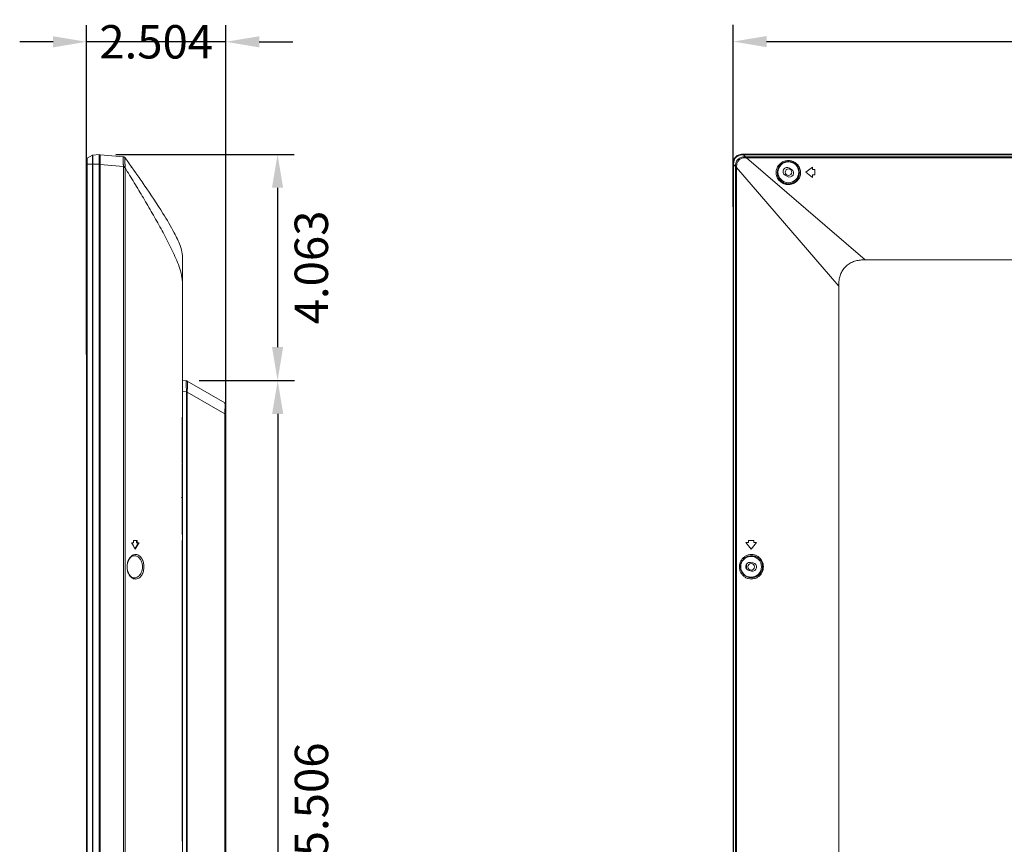
# Model space of a CAD drawing. Extents: x -24 to 90, y 53 to 138.
# Drawn here: x 35 to 53, y 97 to 112 of the extents above; entities that cross this region are included whole.
import ezdxf

# ---------------------------------------------------------------- set-up
doc = ezdxf.new("R2010")
doc.units = 0
doc.header["$MEASUREMENT"] = 0
doc.linetypes.add('DCAD_CONTINUOUS', pattern=[0])
doc.layers.get('0').update_dxf_attribs({"lineweight": 0})
doc.layers.get('Defpoints').update_dxf_attribs({"lineweight": 0})
doc.layers.add('381', color=5, linetype='Continuous', lineweight=0, true_color=0x0000ff)
for name, color, linetype, lineweight in [('3_ALL_AXES', 7, 'Continuous', 0), ('43_D2P5C_BEZEL_OTS_0309-TTT_2', 7, 'Continuous', 0), ('7_ALL_FEATURES', 7, 'Continuous', 0), ('MANIFOLD_SOLID_BREP_AUO1_27_2', 7, 'Continuous', 0)]:
    doc.layers.add(name, color=color, linetype=linetype, lineweight=lineweight)
doc.styles.add('DC_TEXTSTYLE5', font='arial_0.ttf', dxfattribs={"height": 0.6})
doc.dimstyles.get("Standard").update_dxf_attribs({"dimtxt": 0.18, "dimasz": 0.18, "dimexe": 0.18, "dimexo": 0.0625, "dimgap": 0.09, "dimtad": 0, "dimtih": 1, "dimtoh": 1, "dimdec": 4, "dimzin": 0, "dimdsep": 46, "dimtxsty": 'Standard', "dimcen": 0.09, "dimadec": 0, "dimazin": 0, "dimtfac": 1, "dimtdec": 4, "dimtofl": 0, "dimtmove": 0, "dimatfit": 3, "dimfxl": 0, "dimtolj": 1, "dimtzin": 0, "dimarcsym": 0})

# ---------------------------------------------------------------- blocks, each defined once
blk = doc.blocks.new('*D11')
at = {"layer": '381', "color": 0, "lineweight": -2, "ltscale": 0.07874}
for p, q in [((36.436, 105.914), (36.436, 111.834)), ((38.94, 103.649), (38.94, 111.834)), ((35.836, 111.534), (35.236, 111.534)), ((38.94, 111.534), (36.436, 111.534)), ((39.54, 111.534), (40.14, 111.534))]:
    blk.add_line(p, q, dxfattribs=at)
at = {"layer": '381', "color": 0}
for points in [[(35.836, 111.434), (35.836, 111.634), (36.436, 111.534)], [(39.54, 111.634), (39.54, 111.434), (38.94, 111.534)]]:
    blk.add_solid(points, dxfattribs=at)
at = {"layer": 'Defpoints', "color": 0}
for p in [(36.436, 111.534), (36.436, 105.614), (38.94, 103.349)]:
    blk.add_point(p, dxfattribs=at)
at = {"layer": '381', "color": 0, "lineweight": 0, "insert": (37.688, 111.534), "char_height": 0.6, "attachment_point": 5, "style": 'DC_TEXTSTYLE5'}
blk.add_mtext('\\A1;2.504', dxfattribs=at)
blk = doc.blocks.new('*D13')
at = {"layer": '381', "color": 0, "lineweight": -2, "ltscale": 0.07874}
for p, q in [((48.051, 108.57), (48.051, 111.838)), ((63.173, 102.788), (63.173, 111.838)), ((48.651, 111.538), (54.099, 111.538)), ((62.573, 111.538), (57.125, 111.538))]:
    blk.add_line(p, q, dxfattribs=at)
at = {"layer": '381', "color": 0}
for points in [[(48.651, 111.638), (48.651, 111.438), (48.051, 111.538)], [(62.573, 111.438), (62.573, 111.638), (63.173, 111.538)]]:
    blk.add_solid(points, dxfattribs=at)
at = {"layer": 'Defpoints', "color": 0}
for p in [(63.173, 111.538), (48.051, 108.27), (63.173, 102.488)]:
    blk.add_point(p, dxfattribs=at)
at = {"layer": '381', "color": 0, "lineweight": 0, "insert": (55.612, 111.538), "char_height": 0.6, "attachment_point": 5, "style": 'DC_TEXTSTYLE5'}
blk.add_mtext('\\A1;15.122', dxfattribs=at)
blk = doc.blocks.new('*D22')
at = {"layer": '381', "color": 0, "lineweight": -2, "ltscale": 0.07874}
for p, q in [((36.964, 109.512), (40.168, 109.512)), ((39.868, 108.912), (39.868, 106.049)), ((38.46, 105.449), (40.168, 105.449))]:
    blk.add_line(p, q, dxfattribs=at)
at = {"layer": '381', "color": 0}
for points in [[(39.968, 108.912), (39.768, 108.912), (39.868, 109.512)], [(39.768, 106.049), (39.968, 106.049), (39.868, 105.449)]]:
    blk.add_solid(points, dxfattribs=at)
at = {"layer": 'Defpoints', "color": 0}
for p in [(36.664, 109.512), (38.16, 105.449), (39.868, 105.449)]:
    blk.add_point(p, dxfattribs=at)
at = {"layer": '381', "color": 0, "lineweight": 0, "insert": (40.474, 107.48), "char_height": 0.6, "attachment_point": 5, "rotation": 90, "style": 'DC_TEXTSTYLE5'}
blk.add_mtext('\\A1;4.063', dxfattribs=at)
blk = doc.blocks.new('*D24')
at = {"layer": '381', "color": 0, "lineweight": -2, "ltscale": 0.07874}
for p, q in [((39.817, 105.449), (40.17, 105.449)), ((39.87, 104.849), (39.87, 90.543)), ((39.858, 89.943), (40.17, 89.943))]:
    blk.add_line(p, q, dxfattribs=at)
at = {"layer": '381', "color": 0}
for points in [[(39.97, 104.849), (39.77, 104.849), (39.87, 105.449)], [(39.77, 90.543), (39.97, 90.543), (39.87, 89.943)]]:
    blk.add_solid(points, dxfattribs=at)
at = {"layer": 'Defpoints', "color": 0}
for p in [(39.517, 105.449), (39.558, 89.943), (39.87, 89.943)]:
    blk.add_point(p, dxfattribs=at)
at = {"layer": '381', "color": 0, "lineweight": 0, "insert": (40.477, 97.696), "char_height": 0.6, "attachment_point": 5, "rotation": 90, "style": 'DC_TEXTSTYLE5'}
blk.add_mtext('\\A1;15.506', dxfattribs=at)

msp = doc.modelspace()

# ---------------------------------------------------------------- linework, layer by layer
at = {"color": 7, "linetype": 'DCAD_CONTINUOUS', "lineweight": 0, "ltscale": 0.004921}
for p, q in [((36.684, 87.4957), (36.684, 109.5042)), ((36.684, 109.5042), (37.0991, 109.4679)), ((48.2355, 109.5048), (48.2718, 109.4685)), ((48.2355, 109.5048), (85.984, 109.5048)), ((36.684, 109.3278), (37.0988, 109.2915)), ((37.1702, 109.3919), (37.1644, 109.4001)), ((48.059, 87.6731), (48.059, 109.3283)), ((48.059, 109.3283), (48.0953, 109.292)), ((48.2904, 109.4685), (48.2904, 109.4522)), ((48.2904, 109.4685), (85.929, 109.4685)), ((48.2904, 109.4522), (85.929, 109.4522)), ((50.4212, 107.615), (48.2905, 109.4522)), ((37.099, 90.4484), (37.099, 109.2728)), ((37.099, 109.2728), (37.1276, 109.2728)), ((37.1276, 90.4484), (37.1276, 109.2728)), ((37.2802, 109.2365), (37.2754, 109.2434)), ((37.3052, 109.201), (37.3049, 109.2014)), ((37.314, 109.1885), (37.3052, 109.201)), ((37.3465, 109.142), (37.3418, 109.1488)), ((48.0953, 90.4489), (48.0953, 109.2734)), ((48.0953, 109.2734), (48.1116, 109.2734)), ((48.1116, 90.4489), (48.1116, 109.2734)), ((49.9488, 107.1426), (48.1116, 109.2733)), ((49.3582, 109.1898), (49.4763, 109.2843)), ((49.4763, 109.0953), (49.3582, 109.1898)), ((49.4763, 109.2371), (49.4763, 109.2843)), ((49.5157, 109.2371), (49.4763, 109.2371)), ((49.4763, 109.0953), (49.4763, 109.1426)), ((49.5157, 109.1426), (49.4763, 109.1426)), ((49.5157, 109.1426), (49.5157, 109.2371)), ((37.4667, 108.9685), (37.4525, 108.9892)), ((37.4744, 108.9573), (37.4667, 108.9685)), ((38.1603, 90.4484), (38.1603, 107.6145)), ((50.4212, 107.615), (83.7983, 107.615)), ((49.9488, 89.9427), (49.9488, 107.1426)), ((38.2303, 105.4426), (38.1603, 105.4487)), ((38.2467, 105.4374), (38.2467, 105.4375)), ((38.9203, 105.0467), (38.2467, 105.4375)), ((38.2303, 105.2465), (38.1603, 105.2526)), ((38.2279, 105.3682), (38.2279, 105.3711)), ((38.2303, 105.2465), (38.2467, 105.2466)), ((38.2304, 90.4484), (38.2303, 105.2465)), ((38.2304, 105.2413), (38.2467, 105.2413)), ((38.2467, 90.4484), (38.2467, 105.2466)), ((38.9203, 104.8499), (38.2467, 105.2413)), ((38.9399, 89.9427), (38.9399, 105.0127)), ((38.9203, 104.8499), (38.9203, 90.4484)), ((38.9399, 104.8499), (38.9203, 104.8499)), ((37.2802, 102.5354), (37.2469, 102.5354)), ((37.2802, 102.5747), (37.2802, 102.5354)), ((37.3465, 102.5747), (37.2802, 102.5747)), ((37.3134, 102.4173), (37.31, 102.4234)), ((37.3321, 102.5747), (37.3321, 102.5354)), ((37.3794, 102.5354), (37.3321, 102.5354)), ((37.3465, 102.5747), (37.3465, 102.5354)), ((37.3606, 102.5275), (37.365, 102.5354)), ((48.374, 102.4178), (48.2795, 102.5359)), ((48.3267, 102.5359), (48.2795, 102.5359)), ((48.3267, 102.5753), (48.3267, 102.5359)), ((48.4212, 102.5753), (48.3267, 102.5753)), ((48.4685, 102.5359), (48.374, 102.4178)), ((48.4212, 102.5753), (48.4212, 102.5359)), ((48.4685, 102.5359), (48.4212, 102.5359)), ((37.2897, 102.3015), (37.2897, 102.3015)), ((37.1666, 102.1023), (37.1668, 102.1125)), ((37.1668, 102.0907), (37.1666, 102.1023)), ((48.4111, 102.172), (48.3647, 102.1807)), ((37.2888, 101.9032), (37.2887, 101.9032)), ((48.3369, 102.0337), (48.3833, 102.025))]:
    msp.add_line(p, q, dxfattribs=at)
at = {"color": 7, "linetype": 'DCAD_CONTINUOUS', "lineweight": 0, "ltscale": 0.004921, "flags": 128}
for points in [[(37.1668, 102.1125), (37.1692, 102.1412), (37.1745, 102.1696), (37.1826, 102.1969), (37.1934, 102.2224), (37.2066, 102.2452), (37.2219, 102.2648), (37.2388, 102.2807), (37.2568, 102.2923), (37.2754, 102.2993), (37.2897, 102.3015)], [(37.2888, 101.9032), (37.2747, 101.9053), (37.2563, 101.9122), (37.2385, 101.9236), (37.2217, 101.9393), (37.2065, 101.9587), (37.1934, 101.9814), (37.1826, 102.0067), (37.1745, 102.0338), (37.1692, 102.0621), (37.1668, 102.0907)]]:
    msp.add_lwpolyline(points, dxfattribs=at)
at = {"color": 7, "linetype": 'DCAD_CONTINUOUS', "lineweight": 0, "ltscale": 0.004921}
msp.add_circle((48.374, 102.1028), 0.187, dxfattribs=at)
for centre, radius, start, end in [((37.0956, 109.4287), 0.0394, 35.55925, 85), ((7.2656, 88.0959), 36.7125, 35.24899, 35.45588), ((49.7777, 109.3295), 1.7186, 179.80767, 180.04021), ((48.2874, 118.2354), 8.7669, 269.8982, 270.01997), ((36.791, 122.0829), 12.7951, 271.37864, 271.50835), ((14.1163, 92.9152), 28.3364, 34.81876, 34.9352), ((39.2334, 109.2764), 8.862, 359.98069, 0.10115), ((49.0299, 109.184), 0.2076, 175.0266, 183.74135), ((16.3455, 94.4641), 25.6219, 34.53425, 34.82153), ((38.2269, 105.4034), 0.0394, 59.8838, 85), ((38.9005, 105.0127), 0.0394, 359.99999, 59.8838), ((0.3618, 81.6822), 42.3717, 29.30809, 29.48182), ((4.4533, 120.8548), 37.6667, 330.71529, 330.88496), ((4.388, 120.893), 37.755, 330.70153, 330.90685), ((37.479, 102.1016), 0.3146, 178.3408, 179.87951), ((37.4776, 102.1016), 0.3132, 179.8759, 184.52269), ((37.4778, 102.1017), 0.3134, 175.25164, 178.34319), ((48.3508, 102.1072), 0.0748, 79.29074, 259.29074), ((48.3972, 102.0985), 0.0748, 259.29074, 79.29074)]:
    msp.add_arc(centre, radius, start, end, dxfattribs=at)
for points in [[(48.1656, 109.4968), (48.1432, 109.4877), (48.1224, 109.4751), (48.1039, 109.4592), (48.0882, 109.4406), (48.0757, 109.4197), (48.0667, 109.3973)], [(48.189, 109.5021), (48.1842, 109.5013), (48.1795, 109.5004), (48.1748, 109.4993), (48.1702, 109.4981), (48.1656, 109.4968)], [(48.2355, 109.5048), (48.2262, 109.5047), (48.2168, 109.5045), (48.2075, 109.5041), (48.1982, 109.5033), (48.189, 109.5021)], [(37.0988, 109.2915), (37.0984, 109.3076), (37.0978, 109.3237), (37.0972, 109.3398), (37.0967, 109.3558), (37.0963, 109.3717), (37.0961, 109.3875), (37.096, 109.4036), (37.0959, 109.4199), (37.0958, 109.4366), (37.0964, 109.4514), (37.0988, 109.4679)], [(37.0988, 109.4679), (37.1055, 109.4667), (37.112, 109.4642), (37.1181, 109.4607), (37.1234, 109.4563), (37.1278, 109.4511)], [(37.1278, 109.2922), (37.1279, 109.3066), (37.1277, 109.3211), (37.1274, 109.3355), (37.1271, 109.35), (37.1267, 109.3644), (37.1264, 109.3789), (37.1263, 109.3933), (37.1263, 109.4078), (37.1265, 109.4222), (37.1265, 109.4367), (37.1278, 109.4511)], [(37.1644, 109.4001), (37.1571, 109.4103), (37.1498, 109.4205), (37.1424, 109.4309), (37.135, 109.4412), (37.1276, 109.4516)], [(37.1278, 109.4511), (37.1278, 109.4512), (37.1278, 109.4512), (37.1277, 109.4513), (37.1277, 109.4514), (37.1276, 109.4516), (37.1276, 109.4516)], [(37.3049, 109.2014), (37.3015, 109.2062), (37.2981, 109.2111), (37.2948, 109.2159), (37.2914, 109.2207), (37.288, 109.2255), (37.2846, 109.2303), (37.2812, 109.2351), (37.2778, 109.2399), (37.2744, 109.2448), (37.271, 109.2496), (37.2676, 109.2544), (37.2643, 109.2592), (37.2609, 109.264), (37.2575, 109.2688), (37.2541, 109.2736), (37.2507, 109.2784), (37.2473, 109.2832), (37.2439, 109.288), (37.2405, 109.2929), (37.2371, 109.2977), (37.2337, 109.3025), (37.2303, 109.3073), (37.2269, 109.3121), (37.2235, 109.3169), (37.2201, 109.3217), (37.2167, 109.3265), (37.2133, 109.3313), (37.2099, 109.3361), (37.2064, 109.3409), (37.203, 109.3457), (37.1996, 109.3505), (37.1962, 109.3553), (37.1928, 109.3601), (37.1894, 109.3649), (37.186, 109.3697), (37.1826, 109.3745)], [(48.0667, 109.3973), (48.0636, 109.3852), (48.0614, 109.3729), (48.06, 109.3604), (48.0593, 109.3478), (48.059, 109.3353)], [(48.0953, 109.292), (48.0963, 109.3238), (48.1012, 109.3551), (48.1122, 109.3848), (48.1295, 109.4116), (48.1522, 109.4343), (48.179, 109.4516), (48.2087, 109.4626), (48.24, 109.4675), (48.2718, 109.4685)], [(48.1122, 109.2927), (48.1146, 109.3207), (48.1202, 109.3482), (48.1306, 109.3742), (48.1461, 109.3978), (48.166, 109.4177), (48.1896, 109.4332), (48.2156, 109.4436), (48.2431, 109.4492), (48.2711, 109.4516)], [(48.2718, 109.4685), (48.2715, 109.4657), (48.2714, 109.4629), (48.2713, 109.4601), (48.2712, 109.4573), (48.2711, 109.4544), (48.2711, 109.4516)], [(48.2711, 109.4516), (48.2749, 109.4518), (48.2788, 109.452), (48.2827, 109.4521), (48.2866, 109.4521), (48.2905, 109.4522)], [(48.8231, 109.202), (48.8413, 109.2709), (48.8811, 109.3312), (48.9385, 109.3747), (49.007, 109.3977), (49.0791, 109.3975), (49.1474, 109.3744), (49.2048, 109.3307), (49.2447, 109.2705), (49.2627, 109.2015)], [(48.8442, 109.1898), (48.8581, 109.2553), (48.893, 109.3134), (48.9456, 109.3561), (49.0095, 109.3789), (49.0771, 109.3789), (49.141, 109.3561), (49.1936, 109.3134), (49.2285, 109.2553), (49.2424, 109.1898)], [(37.099, 109.2728), (37.099, 109.2766), (37.099, 109.2803), (37.099, 109.284), (37.0989, 109.2877), (37.0988, 109.2915)], [(37.1276, 109.2728), (37.1276, 109.2767), (37.1276, 109.2806), (37.1277, 109.2844), (37.1277, 109.2883), (37.1278, 109.2922)], [(38.1603, 107.142), (38.1505, 107.3009), (38.1121, 107.4555), (38.0567, 107.6047), (37.9923, 107.7504), (37.9227, 107.8936), (37.8496, 108.0351), (37.7742, 108.1753), (37.6969, 108.3145), (37.6182, 108.453), (37.5383, 108.5907), (37.4575, 108.7279), (37.376, 108.8647), (37.2938, 109.0012), (37.211, 109.1372), (37.1276, 109.2728)], [(37.2754, 109.2434), (37.2698, 109.2514), (37.2641, 109.2594), (37.2584, 109.2675), (37.2526, 109.2756), (37.2469, 109.2838)], [(37.3049, 109.2014), (37.3, 109.2084), (37.2951, 109.2154), (37.2902, 109.2224), (37.2852, 109.2295), (37.2802, 109.2365)], [(37.3418, 109.1488), (37.3363, 109.1567), (37.3307, 109.1646), (37.3252, 109.1725), (37.3196, 109.1805), (37.314, 109.1885)], [(48.0953, 109.292), (48.0981, 109.2923), (48.1009, 109.2924), (48.1037, 109.2925), (48.1066, 109.2926), (48.1094, 109.2927), (48.1122, 109.2927)], [(48.1116, 109.2733), (48.1117, 109.2772), (48.1117, 109.2811), (48.1118, 109.285), (48.112, 109.2889), (48.1122, 109.2927)], [(49.2627, 109.2015), (49.255, 109.1267), (49.2216, 109.0581), (49.1663, 109.006), (49.0964, 108.9755), (49.0204, 108.9703), (48.9469, 108.9908), (48.8847, 109.0346), (48.8415, 109.0976), (48.8227, 109.1704)], [(49.2424, 109.1898), (49.2324, 109.1205), (49.199, 109.0578), (49.1453, 109.0112), (49.0787, 108.986), (49.0078, 108.986), (48.9412, 109.0112), (48.8876, 109.0578), (48.8541, 109.1205), (48.8442, 109.1898)], [(38.1603, 107.6145), (38.1549, 107.7238), (38.1164, 107.873), (38.0122, 108.1017), (37.8091, 108.4499), (37.4744, 108.9573)], [(50.4212, 107.615), (50.3363, 107.6126), (50.2527, 107.5988), (50.1734, 107.5687), (50.1019, 107.5223), (50.0415, 107.4619), (49.9951, 107.3904), (49.965, 107.3111), (49.9512, 107.2275), (49.9488, 107.1426)], [(38.2279, 105.3711), (38.2278, 105.379), (38.2278, 105.3869), (38.2278, 105.3948), (38.2278, 105.4029), (38.2278, 105.4112), (38.2279, 105.4195), (38.2282, 105.4272), (38.2288, 105.4342), (38.2303, 105.4426)], [(38.2303, 105.4426), (38.2317, 105.4425), (38.233, 105.4424), (38.2343, 105.4422), (38.2356, 105.442), (38.2369, 105.4417)], [(38.2303, 105.4426), (38.2337, 105.4422), (38.237, 105.4415), (38.2403, 105.4404), (38.2431, 105.4388), (38.2453, 105.4365)], [(38.2369, 105.4417), (38.2388, 105.4412), (38.2407, 105.4403), (38.2425, 105.4393), (38.244, 105.438), (38.2453, 105.4365)], [(38.2479, 105.3596), (38.2479, 105.3682), (38.2478, 105.3768), (38.2478, 105.3855), (38.2479, 105.3942), (38.248, 105.403), (38.2481, 105.4117), (38.2478, 105.4202), (38.2472, 105.4286), (38.2467, 105.4374)], [(38.2303, 105.2465), (38.2301, 105.2668), (38.2297, 105.2871), (38.2292, 105.3074), (38.2287, 105.3277), (38.2282, 105.348), (38.2279, 105.3682)], [(38.2467, 105.2466), (38.2469, 105.2654), (38.2471, 105.2842), (38.2474, 105.3031), (38.2476, 105.3219), (38.2478, 105.3407), (38.2479, 105.3596)], [(38.9203, 105.0467), (38.9247, 105.0291), (38.925, 105.0151), (38.9254, 104.9981), (38.9255, 104.9812), (38.925, 104.965), (38.9244, 104.9487), (38.9237, 104.9322), (38.9228, 104.9156), (38.9219, 104.8992), (38.9211, 104.8828), (38.9205, 104.8664), (38.9203, 104.8499)], [(37.1655, 102.1276), (37.1703, 102.1624), (37.1795, 102.1967), (37.1935, 102.2304), (37.2125, 102.2616), (37.2363, 102.2884), (37.2649, 102.3088)], [(37.2649, 102.3088), (37.3016, 102.321), (37.3401, 102.3199), (37.3757, 102.305), (37.4056, 102.2804), (37.4287, 102.2497), (37.4458, 102.2151), (37.4576, 102.1784), (37.4644, 102.1406), (37.4667, 102.1023)], [(37.2897, 102.3015), (37.3204, 102.2984), (37.3493, 102.287), (37.3745, 102.2692), (37.3957, 102.2467), (37.4128, 102.221), (37.4259, 102.193), (37.4351, 102.1635), (37.4406, 102.1331), (37.4424, 102.1023)], [(48.1632, 102.1028), (48.1705, 102.1588), (48.1915, 102.2112), (48.225, 102.2566), (48.2697, 102.2919), (48.3224, 102.3148), (48.3792, 102.323), (48.436, 102.315), (48.4888, 102.2921), (48.5334, 102.2568), (48.5668, 102.2113), (48.5876, 102.1588), (48.5948, 102.1028)], [(48.1819, 102.1028), (48.1886, 102.1541), (48.2082, 102.202), (48.2395, 102.2431), (48.2809, 102.2747), (48.3294, 102.295), (48.3815, 102.3021), (48.4336, 102.295), (48.4821, 102.2747), (48.5234, 102.243), (48.5547, 102.202), (48.5744, 102.1541), (48.5811, 102.1028)], [(37.2643, 101.8952), (37.2357, 101.9158), (37.212, 101.9423), (37.1934, 101.9729), (37.1795, 102.0064), (37.1703, 102.0415), (37.1654, 102.0769)], [(37.4667, 102.1023), (37.4645, 102.0639), (37.4576, 102.026), (37.4458, 101.9891), (37.4287, 101.9544), (37.4055, 101.9236), (37.3755, 101.8988), (37.3398, 101.8839), (37.3011, 101.8828), (37.2643, 101.8952)], [(37.4424, 102.1023), (37.4405, 102.0715), (37.4349, 102.041), (37.4256, 102.0115), (37.4124, 101.9835), (37.3951, 101.9578), (37.3738, 101.9353), (37.3485, 101.9176), (37.3195, 101.9063), (37.2888, 101.9032)], [(48.5948, 102.1028), (48.5877, 102.0468), (48.5669, 101.9941), (48.5335, 101.9485), (48.4888, 101.913), (48.4359, 101.8901), (48.379, 101.8819), (48.3221, 101.8901), (48.2693, 101.9131), (48.2246, 101.9486), (48.1911, 101.9941), (48.1702, 102.0468), (48.1632, 102.1028)], [(48.5811, 102.1028), (48.5744, 102.0516), (48.5547, 102.0037), (48.5234, 101.9627), (48.482, 101.931), (48.4336, 101.9107), (48.3815, 101.9036), (48.3295, 101.9108), (48.281, 101.931), (48.2396, 101.9626), (48.2083, 102.0037), (48.1886, 102.0516), (48.1819, 102.1028)]]:
    msp.add_spline(points, degree=3, dxfattribs=at)
at = {"layer": '3_ALL_AXES', "color": 7, "linetype": 'DCAD_CONTINUOUS', "lineweight": 0, "ltscale": 0.004921}
for p, q in [((48.985, 109.1373), (49.0257, 109.1134)), ((49.1016, 109.2423), (49.0608, 109.2663))]:
    msp.add_line(p, q, dxfattribs=at)
msp.add_circle((49.0433, 109.1898), 0.187, dxfattribs=at)
for centre, start, end in [((49.0229, 109.2018), 59.52753, 239.52753), ((49.0636, 109.1778), 239.52753, 59.52753)]:
    msp.add_arc(centre, 0.0748, start, end, dxfattribs=at)
at = {"layer": '43_D2P5C_BEZEL_OTS_0309-TTT_2', "color": 7, "linetype": 'DCAD_CONTINUOUS', "lineweight": 0, "ltscale": 0.004921}
for p, q in [((36.4462, 109.4431), (36.5429, 109.4957)), ((36.5499, 109.498), (36.6643, 109.512)), ((36.6643, 87.4877), (36.6643, 109.512)), ((36.6643, 109.4855), (36.684, 109.4845)), ((85.9911, 109.5126), (48.2282, 109.5126)), ((36.4359, 87.5738), (36.4359, 109.4259)), ((36.684, 109.3348), (36.4359, 109.3348)), ((36.4462, 109.4425), (36.4462, 109.4431)), ((36.4462, 109.4425), (36.4462, 109.4431)), ((36.4462, 109.4385), (36.4462, 109.4425)), ((36.4462, 109.4385), (36.4462, 109.4425)), ((36.4462, 109.3348), (36.4462, 87.6648)), ((36.5429, 87.6648), (36.5429, 109.3348)), ((36.5499, 109.3348), (36.5499, 87.6648)), ((48.0511, 109.3354), (48.0511, 87.6654))]:
    msp.add_line(p, q, dxfattribs=at)
for centre, radius, start, end in [((36.4556, 109.4259), 0.0197, 118.54098, 180), ((36.4556, 109.4259), 0.0197, 118.54098, 180), ((39.3444, 109.3598), 2.8983, 179.97514, 180.49427), ((39.3444, 109.3598), 2.8983, 179.97514, 180.49427), ((37.6118, 109.3939), 1.0697, 180.09129, 180.94922), ((44.0066, 109.3993), 7.457, 179.94729, 180.17492), ((56.3185, 109.4381), 19.7689, 180.17849, 180.29937)]:
    msp.add_arc(centre, radius, start, end, dxfattribs=at)
for points in [[(36.542, 109.3922), (36.5421, 109.4037), (36.5423, 109.4151), (36.5426, 109.4266), (36.5427, 109.4383), (36.5426, 109.45), (36.5425, 109.4617), (36.5425, 109.4728), (36.5426, 109.4837), (36.5429, 109.4957)], [(36.5497, 109.4062), (36.5498, 109.4163), (36.5499, 109.4264), (36.55, 109.4366), (36.5498, 109.4469), (36.5494, 109.4576), (36.5492, 109.4681), (36.5496, 109.4777), (36.5507, 109.4867), (36.5499, 109.498)], [(48.1938, 109.5115), (48.1586, 109.5042), (48.1254, 109.4894), (48.0967, 109.4672), (48.0745, 109.4386), (48.0595, 109.4055), (48.0522, 109.3703)], [(48.2282, 109.5126), (48.2213, 109.5125), (48.2144, 109.5125), (48.2075, 109.5123), (48.2006, 109.512), (48.1938, 109.5115)], [(36.4461, 109.3611), (36.4462, 109.374), (36.4462, 109.3869), (36.4462, 109.3998), (36.4462, 109.4127), (36.4462, 109.4256), (36.4462, 109.4385)], [(36.4461, 109.3611), (36.4462, 109.374), (36.4462, 109.3869), (36.4462, 109.3998), (36.4462, 109.4127), (36.4462, 109.4256), (36.4462, 109.4385)], [(36.5429, 109.3348), (36.5428, 109.3431), (36.5426, 109.3514), (36.5425, 109.3597), (36.5423, 109.3679), (36.5422, 109.3762)], [(48.0522, 109.3703), (48.0517, 109.3633), (48.0513, 109.3564), (48.0511, 109.3494), (48.0511, 109.3424), (48.0511, 109.3354)]]:
    msp.add_spline(points, degree=3, dxfattribs=at)
at = {"layer": '7_ALL_FEATURES', "color": 7, "linetype": 'DCAD_CONTINUOUS', "lineweight": 0, "ltscale": 0.004921}
for p, q in [((38.1564, 103.6315), (38.1564, 103.9532)), ((38.1603, 103.9532), (38.1564, 103.9532)), ((38.1603, 103.9138), (38.1564, 103.9138)), ((38.1564, 103.6481), (38.1603, 103.6481)), ((38.1564, 103.6087), (38.1603, 103.6087)), ((38.1603, 103.4315), (38.1564, 103.4315)), ((38.1564, 102.683), (38.1564, 103.4082)), ((38.1603, 103.3922), (38.1564, 103.3922)), ((38.1564, 102.5728), (38.1564, 97.1712))]:
    msp.add_line(p, q, dxfattribs=at)
at = {"layer": 'MANIFOLD_SOLID_BREP_AUO1_27_2', "color": 7, "linetype": 'DCAD_CONTINUOUS', "lineweight": 0, "ltscale": 0.004921}
for p, q in [((38.1564, 104.7931), (38.1564, 103.9661)), ((38.1564, 103.4082), (38.1564, 103.6315)), ((48.29, 102.1507), (48.29, 102.064))]:
    msp.add_line(p, q, dxfattribs=at)
for centre in [(49.0432, 109.1898), (48.374, 102.1028)]:
    msp.add_circle(centre, 0.0591, dxfattribs=at)
msp.add_arc((38.1092, 103.372), 0.0472, 315, 0, dxfattribs=at)

# ---------------------------------------------------------------- dimensions: what is measured, and where the dimension line sits
at = {"layer": '381', "lineweight": 0, "ltscale": 0.07874}
for base, p1, p2, override, picture, middle in [((36.436, 111.5338), (38.9398, 103.349), (36.436, 105.6142), {"dimtxt": 0.6, "dimasz": 0.6, "dimexe": 0.3, "dimexo": 0.3, "dimgap": 0.3, "dimtad": 0, "dimjust": 0, "dimtih": 1, "dimtoh": 0, "dimdec": 3, "dimzin": 0, "dimlunit": 2, "dimtxsty": 'DC_TEXTSTYLE5', "dimsah": 0, "dimtol": 0, "dimtfac": 1, "dimtdec": 3, "dimtix": 1, "dimtofl": 1, "dimtmove": 0, "dimfxlon": 0}, '*D11', (37.6879, 111.5338)), ((63.1729, 111.5376), (48.051, 108.27), (63.1729, 102.4877), {"dimtxt": 0.6, "dimasz": 0.6, "dimexe": 0.3, "dimexo": 0.3, "dimgap": 0.3, "dimtad": 0, "dimjust": 0, "dimtih": 1, "dimtoh": 0, "dimdec": 3, "dimzin": 0, "dimlunit": 2, "dimtxsty": 'DC_TEXTSTYLE5', "dimsah": 0, "dimtol": 0, "dimtfac": 1, "dimtdec": 3, "dimtix": 0, "dimtofl": 1, "dimtmove": 0, "dimfxlon": 0}, '*D13', (55.612, 111.5376))]:
    dim = msp.add_linear_dim(base=base, p1=p1, p2=p2, dimstyle='Standard', override=override, dxfattribs=at)
    dim.commit()
    dim.dimension.update_dxf_attribs({"geometry": picture, "text_midpoint": middle})
for base, p1, p2, override, picture, middle in [((39.8678, 105.4487), (36.6642, 109.512), (38.1603, 105.4487), {"dimtxt": 0.6, "dimasz": 0.6, "dimexe": 0.3, "dimexo": 0.3, "dimgap": 0.3, "dimtad": 4, "dimjust": 0, "dimtih": 0, "dimtoh": 0, "dimdec": 3, "dimzin": 0, "dimlunit": 2, "dimtxsty": 'DC_TEXTSTYLE5', "dimsah": 0, "dimtol": 0, "dimtfac": 1, "dimtdec": 3, "dimtix": 0, "dimtofl": 1, "dimtmove": 0, "dimfxlon": 0}, '*D22', (40.4741, 107.4804)), ((39.8704, 89.9427), (39.5175, 105.4489), (39.5583, 89.9427), {"dimtxt": 0.6, "dimasz": 0.6, "dimexe": 0.3, "dimexo": 0.3, "dimgap": 0.3, "dimtad": 4, "dimjust": 0, "dimtih": 0, "dimtoh": 0, "dimdec": 3, "dimzin": 8, "dimlunit": 2, "dimtxsty": 'DC_TEXTSTYLE5', "dimsah": 0, "dimtol": 0, "dimtfac": 1, "dimtdec": 3, "dimtix": 0, "dimtofl": 1, "dimtmove": 0, "dimfxlon": 0}, '*D24', (40.4767, 97.6958))]:
    dim = msp.add_linear_dim(base=base, p1=p1, p2=p2, angle=90, dimstyle='Standard', override=override, dxfattribs=at)
    dim.commit()
    dim.dimension.update_dxf_attribs({"geometry": picture, "text_midpoint": middle})

doc.saveas('drawing.dxf')
